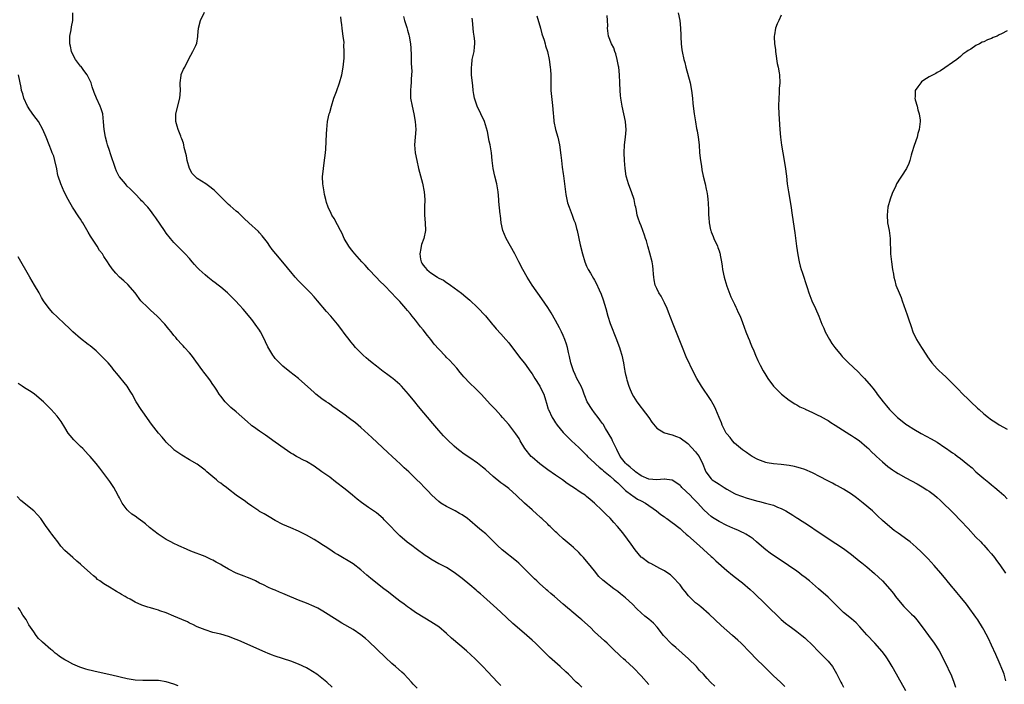
# Model space of a CAD drawing. Units: inches. Extents: x 2592000 to 2595000, y 1488000 to 1491000.
# Drawn here: x 2594301 to 2594554, y 1489572 to 1489743 of the extents above; entities that cross this region are included whole.
import ezdxf

# ---------------------------------------------------------------- set-up
doc = ezdxf.new("R2010")
doc.units = ezdxf.units.IN
doc.header["$MEASUREMENT"] = 0
doc.layers.add('LD25921488_10ft', color=60, linetype='Continuous')

msp = doc.modelspace()

# ---------------------------------------------------------------- linework, layer by layer
at = {"layer": 'LD25921488_10ft'}
for points, elevation in [([(2594463, 1489572.37), (2594461, 1489574.59), (2594459, 1489576.7), (2594457, 1489578.56), (2594456.47, 1489579), (2594455.69, 1489579.69), (2594453.65, 1489581.64), (2594452.28, 1489583), (2594451.58, 1489583.58), (2594449, 1489585.93), (2594447.96, 1489587), (2594445.78, 1489589), (2594445.34, 1489589.34), (2594443.17, 1489591.17), (2594443, 1489591.34), (2594442.07, 1489592.07), (2594441, 1489593.06), (2594438.71, 1489595), (2594437.76, 1489595.76), (2594437, 1489596.42), (2594436.69, 1489596.69), (2594436.4, 1489597), (2594435, 1489598.21), (2594434.21, 1489599), (2594433.57, 1489599.57), (2594433, 1489600.15), (2594432.56, 1489600.56), (2594432.17, 1489601), (2594430.18, 1489603), (2594429.57, 1489603.57), (2594429, 1489604.07), (2594425.26, 1489607), (2594424.1, 1489608.1), (2594423, 1489609.22), (2594421.08, 1489611.08), (2594419.98, 1489611.98), (2594419, 1489612.84), (2594417, 1489614.51), (2594416.39, 1489615), (2594415, 1489615.98), (2594414.36, 1489616.36), (2594413.2, 1489617), (2594411, 1489618.1), (2594409.56, 1489619), (2594409, 1489619.43), (2594407.25, 1489621), (2594406.18, 1489622.18), (2594405.35, 1489623), (2594404.21, 1489624.21), (2594403.4, 1489625), (2594401.29, 1489627), (2594400.09, 1489628.09), (2594399.18, 1489629), (2594398.03, 1489630.03), (2594397.07, 1489631), (2594395.96, 1489631.96), (2594391.84, 1489635.84), (2594389, 1489638.4), (2594387.59, 1489639.59), (2594386.47, 1489640.47), (2594385.71, 1489641), (2594385, 1489641.55), (2594382.95, 1489643), (2594381.83, 1489643.83), (2594381, 1489644.4), (2594380.66, 1489644.66), (2594380.13, 1489645), (2594379, 1489645.79), (2594377.45, 1489647), (2594377, 1489647.37), (2594376.16, 1489648.16), (2594373, 1489650.97), (2594370.73, 1489652.72), (2594369, 1489654.14), (2594368.08, 1489655), (2594367.55, 1489655.55), (2594367, 1489656.18), (2594366.63, 1489656.63), (2594366.36, 1489657), (2594365.13, 1489659.13), (2594364.47, 1489660.47), (2594364.25, 1489661), (2594363.24, 1489663), (2594363, 1489663.4), (2594361.89, 1489665), (2594361, 1489666.14), (2594358.79, 1489668.79), (2594357.86, 1489669.86), (2594356.79, 1489671), (2594355.89, 1489671.89), (2594355, 1489672.73), (2594354.74, 1489673), (2594353, 1489674.44), (2594352.35, 1489675), (2594351.61, 1489675.61), (2594351, 1489676.02), (2594349.73, 1489677), (2594349, 1489677.61), (2594347.44, 1489679), (2594347, 1489679.51), (2594346.28, 1489680.28), (2594345.64, 1489681), (2594345, 1489681.82), (2594343.88, 1489683), (2594343.47, 1489683.47), (2594341, 1489685.95), (2594340.1, 1489687), (2594339, 1489688.37), (2594338.53, 1489689), (2594336.32, 1489692.32), (2594335.86, 1489693), (2594335, 1489694.18), (2594334.29, 1489695), (2594333.65, 1489695.65), (2594333, 1489696.38), (2594332.68, 1489696.68), (2594332.41, 1489697), (2594331, 1489698.45), (2594330.51, 1489699), (2594329.75, 1489699.75), (2594329, 1489700.44), (2594328.73, 1489700.73), (2594328.54, 1489701), (2594327, 1489702.8), (2594326.92, 1489702.92), (2594326.28, 1489704.27), (2594326, 1489705), (2594324.73, 1489708.73), (2594324.43, 1489709.57), (2594323.96, 1489711), (2594323.77, 1489711.77), (2594323.42, 1489713), (2594323.08, 1489715), (2594322.93, 1489716.93), (2594322.69, 1489719), (2594322.29, 1489720.29), (2594322.05, 1489721), (2594321.14, 1489723), (2594320.53, 1489724.53), (2594320.02, 1489725.98), (2594319.69, 1489727), (2594319.51, 1489727.51), (2594319, 1489728.48), (2594318.83, 1489728.83), (2594318.73, 1489729), (2594317.85, 1489730.15), (2594317.14, 1489731.14), (2594317, 1489731.28), (2594316.26, 1489732.26), (2594315.67, 1489733), (2594315, 1489734.23), (2594314.66, 1489735), (2594314.39, 1489736.39), (2594314.25, 1489737), (2594314.21, 1489737.79), (2594314.25, 1489739), (2594314.57, 1489740.57), (2594314.66, 1489741.34), (2594315.02, 1489743.02), (2594315.06, 1489745)], 11010), ([(2594479.95, 1489571.95), (2594478.85, 1489573), (2594477.92, 1489573.92), (2594477, 1489575), (2594476.01, 1489576.01), (2594475.19, 1489577), (2594473.15, 1489579), (2594469.89, 1489581.89), (2594469, 1489582.63), (2594468.62, 1489583), (2594467, 1489584.73), (2594466.77, 1489585), (2594465.1, 1489587.1), (2594464.14, 1489588.14), (2594463, 1489589.13), (2594461.96, 1489589.96), (2594461, 1489590.8), (2594459.86, 1489591.86), (2594458.74, 1489593), (2594457, 1489594.61), (2594455.72, 1489595.72), (2594455, 1489596.28), (2594454, 1489597), (2594451.16, 1489599.16), (2594450.16, 1489600.16), (2594449, 1489601.55), (2594447.48, 1489603.48), (2594446.57, 1489604.57), (2594446.16, 1489605), (2594445.63, 1489605.63), (2594445, 1489606.3), (2594443.6, 1489607.6), (2594443, 1489608.13), (2594442.51, 1489608.51), (2594441, 1489609.8), (2594439.72, 1489611), (2594439.32, 1489611.32), (2594439, 1489611.65), (2594438.28, 1489612.28), (2594437.6, 1489613), (2594437.27, 1489613.27), (2594437, 1489613.55), (2594435.48, 1489615), (2594435.22, 1489615.22), (2594435, 1489615.45), (2594434.18, 1489616.18), (2594433, 1489617.28), (2594431.03, 1489619), (2594428.97, 1489620.97), (2594427, 1489622.77), (2594425.72, 1489623.72), (2594425, 1489624.23), (2594423, 1489625.79), (2594421, 1489627.6), (2594420.25, 1489628.25), (2594419, 1489629.28), (2594417, 1489630.65), (2594415.58, 1489631.58), (2594414.42, 1489632.42), (2594413.69, 1489633), (2594413, 1489633.59), (2594411.24, 1489635.24), (2594410.27, 1489636.27), (2594409, 1489637.67), (2594407.45, 1489639.45), (2594403.85, 1489643.84), (2594402.86, 1489645), (2594401.22, 1489647), (2594399.45, 1489649), (2594399, 1489649.45), (2594397.25, 1489651), (2594397, 1489651.19), (2594395.93, 1489651.93), (2594395, 1489652.62), (2594394.77, 1489652.77), (2594393, 1489654.15), (2594391.94, 1489655), (2594391, 1489655.79), (2594390.33, 1489656.33), (2594389.59, 1489657), (2594389, 1489657.58), (2594387.62, 1489659), (2594387, 1489659.78), (2594386.43, 1489660.43), (2594385.97, 1489661), (2594385, 1489662.31), (2594383.83, 1489663.83), (2594382.97, 1489665), (2594381.31, 1489667), (2594380.22, 1489668.22), (2594377.9, 1489671), (2594377, 1489672.01), (2594376.07, 1489673), (2594375, 1489674.03), (2594374.06, 1489675), (2594373, 1489676.06), (2594372.16, 1489677), (2594371, 1489678.37), (2594370.48, 1489679), (2594369.83, 1489679.83), (2594367.13, 1489683), (2594366.19, 1489684.19), (2594365.63, 1489685), (2594365, 1489685.94), (2594363.69, 1489687.69), (2594363, 1489688.46), (2594362.74, 1489688.74), (2594360.2, 1489691), (2594359, 1489692.13), (2594357.55, 1489693.55), (2594357, 1489694.01), (2594355.41, 1489695.41), (2594355, 1489695.73), (2594354.36, 1489696.36), (2594353.74, 1489697), (2594353, 1489697.69), (2594351.78, 1489699), (2594351.36, 1489699.36), (2594351, 1489699.63), (2594350.24, 1489700.24), (2594349.15, 1489701), (2594347, 1489702.43), (2594346.33, 1489703), (2594345.71, 1489703.71), (2594344.97, 1489705), (2594344.39, 1489707), (2594344.24, 1489708.24), (2594343.65, 1489710.34), (2594343.57, 1489711), (2594343.48, 1489711.48), (2594343, 1489712.56), (2594342.89, 1489712.89), (2594342.72, 1489713.28), (2594342.06, 1489715), (2594341.85, 1489715.85), (2594341.51, 1489717), (2594341.52, 1489717.52), (2594341.52, 1489719), (2594342.54, 1489723), (2594342.66, 1489725), (2594342.62, 1489726.62), (2594342.58, 1489727), (2594342.85, 1489728.85), (2594342.84, 1489729), (2594342.87, 1489729.13), (2594343.49, 1489730.51), (2594343.78, 1489731), (2594344.86, 1489733.14), (2594345.87, 1489735), (2594346.6, 1489736.6), (2594346.87, 1489737.13), (2594347.15, 1489738.85), (2594347.14, 1489739.14), (2594347.3, 1489741), (2594347.81, 1489743), (2594348.87, 1489745.13)], 11020), ([(2594497.89, 1489571.89), (2594496.75, 1489573), (2594495, 1489574.63), (2594492.57, 1489577), (2594490.57, 1489579), (2594489, 1489580.64), (2594486.67, 1489583), (2594485.81, 1489583.81), (2594484.48, 1489585), (2594483, 1489586.24), (2594481.54, 1489587.54), (2594480, 1489589), (2594478.48, 1489590.48), (2594476.34, 1489592.34), (2594475.49, 1489593), (2594475, 1489593.41), (2594473.33, 1489595), (2594473.17, 1489595.17), (2594472.3, 1489596.3), (2594471.71, 1489597), (2594471, 1489597.97), (2594470.54, 1489598.54), (2594469.57, 1489599.57), (2594468.52, 1489600.52), (2594467.88, 1489601), (2594467, 1489601.57), (2594465.82, 1489602.18), (2594465, 1489602.65), (2594463.47, 1489603.47), (2594463, 1489603.68), (2594461.14, 1489605), (2594461, 1489605.12), (2594459.46, 1489607), (2594458.44, 1489608.44), (2594456.53, 1489611), (2594455.83, 1489611.83), (2594454.94, 1489613), (2594454.01, 1489614.01), (2594453, 1489615.13), (2594452.04, 1489616.04), (2594451, 1489617.05), (2594449, 1489618.96), (2594447.89, 1489619.89), (2594447, 1489620.71), (2594446.62, 1489621), (2594445.62, 1489621.62), (2594443.63, 1489623), (2594443.23, 1489623.23), (2594442.03, 1489624.03), (2594440.79, 1489625), (2594439, 1489626.18), (2594437, 1489627.58), (2594435, 1489629.12), (2594433, 1489630.8), (2594432.78, 1489631), (2594431.12, 1489633), (2594429.95, 1489635), (2594429.63, 1489635.63), (2594428.83, 1489636.83), (2594427, 1489639.16), (2594425.4, 1489641), (2594425, 1489641.48), (2594423.55, 1489643), (2594423, 1489643.62), (2594422.32, 1489644.32), (2594419.89, 1489647), (2594418.44, 1489648.44), (2594417, 1489649.81), (2594415.43, 1489651.43), (2594415, 1489651.91), (2594414.51, 1489652.51), (2594413.62, 1489653.62), (2594411.74, 1489655.74), (2594411, 1489656.43), (2594410.72, 1489656.72), (2594409, 1489658.54), (2594407.87, 1489659.87), (2594407, 1489661.01), (2594406.08, 1489662.09), (2594405, 1489663.51), (2594404.31, 1489664.31), (2594403, 1489666), (2594402.18, 1489667), (2594401.67, 1489667.67), (2594401, 1489668.51), (2594400.58, 1489669), (2594399, 1489670.8), (2594398.82, 1489671), (2594397.88, 1489671.88), (2594397, 1489672.93), (2594395, 1489674.98), (2594393.94, 1489675.94), (2594392.92, 1489677), (2594391.05, 1489679), (2594390.12, 1489680.12), (2594389.26, 1489681), (2594387.42, 1489683), (2594387, 1489683.52), (2594386.38, 1489684.38), (2594385.89, 1489685), (2594384.72, 1489687), (2594384.22, 1489688.22), (2594383.75, 1489689), (2594383, 1489690.51), (2594382.11, 1489692.11), (2594381.56, 1489693), (2594381.36, 1489693.36), (2594380.59, 1489695), (2594380.21, 1489696.21), (2594379.97, 1489697), (2594379.68, 1489698.32), (2594379.55, 1489699), (2594379.51, 1489699.51), (2594379.25, 1489701), (2594379.17, 1489702.83), (2594379.37, 1489705), (2594379.61, 1489706.39), (2594379.72, 1489707.72), (2594379.92, 1489709), (2594380.03, 1489709.97), (2594380.17, 1489713.83), (2594380.23, 1489715), (2594380.44, 1489717), (2594380.88, 1489719), (2594381, 1489719.37), (2594381.44, 1489721), (2594382.09, 1489723), (2594382.73, 1489724.73), (2594383.53, 1489727), (2594384.09, 1489729), (2594384.48, 1489731), (2594384.71, 1489733.29), (2594384.73, 1489735), (2594384.67, 1489736.67), (2594384.68, 1489737.32), (2594384.5, 1489739), (2594384.28, 1489740.28), (2594384.23, 1489741), (2594384.13, 1489741.87), (2594383.98, 1489743), (2594383.89, 1489743.89)], 11030), ([(2594399.99, 1489743.99), (2594400.23, 1489743), (2594400.79, 1489741.21), (2594400.88, 1489740.88), (2594401, 1489740.51), (2594401.32, 1489739.32), (2594401.42, 1489739), (2594401.77, 1489737), (2594401.88, 1489735.88), (2594401.89, 1489734.11), (2594401.94, 1489733), (2594401.96, 1489731.96), (2594402.06, 1489729.94), (2594402.03, 1489729), (2594401.94, 1489727.94), (2594401.9, 1489727), (2594401.84, 1489726.16), (2594401.74, 1489725), (2594401.79, 1489723), (2594402.15, 1489721), (2594402.63, 1489719), (2594402.98, 1489717), (2594403.1, 1489715), (2594402.99, 1489712.99), (2594402.82, 1489711), (2594402.94, 1489709), (2594403.35, 1489707), (2594403.83, 1489705), (2594404.04, 1489704.04), (2594404.82, 1489701.18), (2594405.3, 1489699), (2594405.43, 1489697), (2594405.33, 1489695), (2594405.32, 1489693), (2594405.53, 1489691), (2594405.61, 1489689), (2594405.17, 1489687), (2594404.57, 1489685.43), (2594404.49, 1489685), (2594404.44, 1489684.44), (2594404.16, 1489683), (2594404.36, 1489681.64), (2594404.47, 1489681), (2594404.66, 1489680.66), (2594405, 1489680.09), (2594405.51, 1489679.51), (2594405.92, 1489679), (2594406.53, 1489678.53), (2594407, 1489678.13), (2594408.69, 1489677), (2594408.89, 1489676.89), (2594409, 1489676.8), (2594410.23, 1489676.23), (2594411, 1489675.63), (2594411.43, 1489675.43), (2594412.01, 1489675), (2594413, 1489674.32), (2594414.89, 1489672.89), (2594415.99, 1489671.99), (2594417, 1489671.11), (2594419, 1489669.25), (2594421, 1489667.08), (2594422.85, 1489664.85), (2594423, 1489664.69), (2594423.77, 1489663.77), (2594425, 1489662.46), (2594426.27, 1489661), (2594427, 1489660.13), (2594429, 1489657.54), (2594430.08, 1489656.08), (2594431, 1489654.91), (2594432.64, 1489652.64), (2594433, 1489652.18), (2594433.73, 1489651), (2594435, 1489649.03), (2594435.62, 1489647.62), (2594435.98, 1489647), (2594436.46, 1489645.54), (2594436.7, 1489644.7), (2594437.12, 1489643.12), (2594437.17, 1489643), (2594438.13, 1489641), (2594438.48, 1489640.48), (2594439, 1489639.65), (2594439.26, 1489639.26), (2594439.46, 1489639), (2594441, 1489637.1), (2594442.04, 1489636.04), (2594443.12, 1489635), (2594445, 1489633.27), (2594445.24, 1489633), (2594447, 1489631.29), (2594447.26, 1489631), (2594449, 1489629.36), (2594449.35, 1489629), (2594450.19, 1489628.19), (2594451, 1489627.6), (2594451.29, 1489627.29), (2594453, 1489625.92), (2594454.07, 1489625), (2594454.54, 1489624.54), (2594455, 1489624.16), (2594455.57, 1489623.57), (2594456.21, 1489623), (2594457, 1489622.25), (2594458.64, 1489621), (2594458.83, 1489620.83), (2594460.03, 1489620.03), (2594461, 1489619.54), (2594462.09, 1489619), (2594464.95, 1489617), (2594466.07, 1489616.07), (2594467, 1489615.44), (2594467.25, 1489615.25), (2594467.62, 1489615), (2594469, 1489614.03), (2594469.56, 1489613.56), (2594470.31, 1489613), (2594470.69, 1489612.69), (2594471, 1489612.48), (2594471.74, 1489611.74), (2594472.59, 1489611), (2594473, 1489610.66), (2594476, 1489608), (2594477, 1489607.07), (2594479, 1489605.25), (2594479.31, 1489605), (2594480.2, 1489604.2), (2594483, 1489601.64), (2594484.44, 1489600.44), (2594486.36, 1489599), (2594487, 1489598.5), (2594489, 1489596.81), (2594489.91, 1489595.91), (2594493, 1489592.98), (2594497, 1489589.06), (2594498.11, 1489588.11), (2594499, 1489587.43), (2594499.63, 1489587), (2594501, 1489585.98), (2594502.26, 1489585), (2594503, 1489584.36), (2594503.72, 1489583.72), (2594504.46, 1489583), (2594507, 1489580.45), (2594508.47, 1489579), (2594509, 1489578.38), (2594510.11, 1489577), (2594511.18, 1489575.18), (2594511.3, 1489575), (2594512.33, 1489573), (2594512.57, 1489572.57), (2594513, 1489571.72)], 11040), ([(2594529, 1489570.75), (2594527, 1489574.28), (2594526.57, 1489575), (2594525.49, 1489577), (2594525, 1489577.83), (2594524.28, 1489579), (2594523.75, 1489579.75), (2594522.88, 1489580.88), (2594521, 1489583), (2594519, 1489585.18), (2594517.21, 1489587.21), (2594516.21, 1489588.21), (2594515, 1489589.24), (2594513, 1489590.88), (2594511.94, 1489591.94), (2594511, 1489592.83), (2594509, 1489594.81), (2594506.57, 1489597), (2594504.21, 1489599), (2594503.52, 1489599.52), (2594503, 1489599.96), (2594502.4, 1489600.4), (2594501.68, 1489601), (2594501, 1489601.5), (2594498.89, 1489603), (2594497.73, 1489603.73), (2594495, 1489605.55), (2594494.15, 1489606.15), (2594493, 1489606.99), (2594491.93, 1489607.93), (2594490.63, 1489609), (2594489.76, 1489609.77), (2594489, 1489610.31), (2594487.88, 1489611), (2594487.32, 1489611.32), (2594487, 1489611.47), (2594485.97, 1489611.97), (2594485, 1489612.35), (2594484.56, 1489612.56), (2594483, 1489613.23), (2594481, 1489614.27), (2594479.3, 1489615.3), (2594479, 1489615.54), (2594478.21, 1489616.21), (2594477, 1489617.33), (2594475.55, 1489619), (2594475.27, 1489619.27), (2594474.28, 1489620.28), (2594473.62, 1489621), (2594471.48, 1489623), (2594471.24, 1489623.24), (2594471, 1489623.51), (2594470.14, 1489624.14), (2594469, 1489624.9), (2594468.92, 1489624.92), (2594467, 1489625.15), (2594466.88, 1489625.12), (2594465, 1489624.94), (2594463, 1489625.1), (2594461, 1489625.96), (2594459.58, 1489627), (2594459.27, 1489627.27), (2594459, 1489627.44), (2594458.2, 1489628.2), (2594457.21, 1489629), (2594457, 1489629.22), (2594455.6, 1489631), (2594454.75, 1489632.75), (2594454.23, 1489633.77), (2594453.67, 1489635), (2594453.48, 1489635.48), (2594451.84, 1489638.16), (2594451.24, 1489639.24), (2594451, 1489639.55), (2594450.42, 1489640.42), (2594449.93, 1489641), (2594449, 1489642.22), (2594448.38, 1489643), (2594447.17, 1489645), (2594446.57, 1489646.57), (2594446.39, 1489647), (2594446.02, 1489648.02), (2594445.56, 1489649), (2594444.52, 1489651), (2594444.03, 1489652.03), (2594443.62, 1489653), (2594442.98, 1489655), (2594442.63, 1489656.63), (2594442.35, 1489657.65), (2594442.06, 1489659), (2594441.83, 1489659.83), (2594441.43, 1489661), (2594441, 1489662.03), (2594440.56, 1489663), (2594440.03, 1489664.03), (2594439, 1489665.89), (2594437.85, 1489667.85), (2594437, 1489669.22), (2594435.48, 1489671.49), (2594433.03, 1489675), (2594431.72, 1489677), (2594430.6, 1489679), (2594429.62, 1489681), (2594428.58, 1489683), (2594427.42, 1489685), (2594426.3, 1489687), (2594425.47, 1489689), (2594425.02, 1489691), (2594424.85, 1489692.85), (2594424.79, 1489693.21), (2594424.48, 1489696.48), (2594424.41, 1489697), (2594424.23, 1489699), (2594423.95, 1489701), (2594423.43, 1489703), (2594422.95, 1489705), (2594422.74, 1489707), (2594422.56, 1489709), (2594422.21, 1489711), (2594421.98, 1489711.98), (2594421.5, 1489714.5), (2594421.31, 1489715.31), (2594420.78, 1489717), (2594419.85, 1489719), (2594418.9, 1489721), (2594418.2, 1489723), (2594417.99, 1489723.99), (2594417.83, 1489725), (2594417.73, 1489726.27), (2594417.56, 1489727.56), (2594417.46, 1489729), (2594417.4, 1489731), (2594417.47, 1489731.47), (2594417.63, 1489733), (2594418.08, 1489735), (2594418.18, 1489736.18), (2594418.31, 1489737), (2594418.31, 1489737.69), (2594418.14, 1489739), (2594417.95, 1489739.95), (2594417.65, 1489743), (2594417.62, 1489743.62)], 11050), ([(2594434.18, 1489744.18), (2594435.11, 1489741), (2594435.52, 1489739.52), (2594436.06, 1489737.94), (2594436.32, 1489737), (2594436.45, 1489736.45), (2594436.92, 1489735), (2594437.35, 1489733), (2594437.62, 1489731), (2594437.68, 1489730.32), (2594437.76, 1489729), (2594437.76, 1489727.76), (2594437.8, 1489727), (2594437.8, 1489725.8), (2594437.84, 1489725), (2594438.1, 1489721.9), (2594438.32, 1489720.32), (2594438.38, 1489719), (2594438.46, 1489718.46), (2594438.6, 1489717), (2594439.01, 1489715), (2594439.58, 1489713), (2594440.03, 1489711), (2594440.38, 1489708.38), (2594440.5, 1489707), (2594440.73, 1489705.27), (2594441, 1489703.63), (2594441.08, 1489703.08), (2594441.54, 1489699), (2594441.68, 1489698.32), (2594441.9, 1489697), (2594442.11, 1489696.11), (2594442.5, 1489695), (2594443.26, 1489693), (2594443.7, 1489691.7), (2594444.01, 1489691), (2594444.43, 1489689.57), (2594444.59, 1489689), (2594445.37, 1489685.38), (2594445.93, 1489683), (2594446.51, 1489681), (2594447, 1489679.86), (2594447.43, 1489679), (2594447.97, 1489678.03), (2594448.74, 1489676.74), (2594449, 1489676.24), (2594449.47, 1489675.46), (2594450.18, 1489673.82), (2594450.71, 1489672.71), (2594451.25, 1489671.25), (2594451.92, 1489669), (2594452.43, 1489667), (2594453, 1489665.12), (2594454.68, 1489661), (2594455, 1489660.08), (2594455.43, 1489659), (2594455.62, 1489658.38), (2594456.02, 1489657), (2594456.44, 1489655), (2594456.7, 1489653.3), (2594456.77, 1489653), (2594456.84, 1489652.84), (2594457, 1489652.01), (2594457.2, 1489651.2), (2594457.22, 1489651), (2594457.31, 1489650.69), (2594457.87, 1489649), (2594458.21, 1489648.21), (2594458.69, 1489647), (2594459, 1489646.42), (2594459.92, 1489645), (2594461, 1489643.52), (2594461.24, 1489643.24), (2594462.97, 1489641), (2594463.76, 1489639.76), (2594465, 1489638.25), (2594466.86, 1489637.14), (2594467, 1489637.04), (2594468.59, 1489636.59), (2594469, 1489636.54), (2594470.09, 1489636.09), (2594471, 1489635.77), (2594473, 1489634.3), (2594475, 1489632.16), (2594475.51, 1489631.51), (2594475.88, 1489631), (2594476.87, 1489629), (2594477.43, 1489627.43), (2594477.63, 1489627), (2594479, 1489625.26), (2594479.27, 1489625), (2594480.32, 1489624.32), (2594481, 1489623.83), (2594481.53, 1489623.53), (2594482.35, 1489623), (2594483, 1489622.6), (2594485, 1489621.5), (2594485.33, 1489621.33), (2594486.74, 1489620.74), (2594488.24, 1489620.24), (2594491, 1489619.49), (2594491.41, 1489619.41), (2594492.97, 1489619), (2594495, 1489618.43), (2594496.01, 1489617.99), (2594497, 1489617.62), (2594498.13, 1489617), (2594499.92, 1489615.92), (2594501, 1489615.21), (2594501.14, 1489615.14), (2594502.38, 1489614.38), (2594503, 1489613.95), (2594504.52, 1489613), (2594505.96, 1489611.96), (2594507.14, 1489611.14), (2594509.56, 1489609.56), (2594511, 1489608.64), (2594513, 1489607.29), (2594515, 1489605.81), (2594517, 1489604.2), (2594517.65, 1489603.65), (2594519, 1489602.59), (2594520.94, 1489600.94), (2594521.97, 1489599.97), (2594522.95, 1489599), (2594524.91, 1489596.91), (2594525.79, 1489595.79), (2594526.32, 1489595), (2594527.95, 1489593), (2594528.46, 1489592.46), (2594529.96, 1489591), (2594530.47, 1489590.47), (2594531, 1489589.9), (2594531.79, 1489589), (2594533.2, 1489587.2), (2594534.83, 1489585), (2594536.28, 1489583), (2594537.56, 1489581), (2594538.07, 1489580.07), (2594538.61, 1489579), (2594539.58, 1489577), (2594540.01, 1489576.01), (2594540.51, 1489575), (2594541.23, 1489573.23), (2594541.33, 1489573), (2594541.73, 1489571.73)], 11060), ([(2594554.69, 1489573.31), (2594554.22, 1489575), (2594553.93, 1489575.93), (2594553, 1489578.09), (2594552.11, 1489580.11), (2594551, 1489582.53), (2594550.18, 1489584.18), (2594549, 1489586.43), (2594548.68, 1489587), (2594547.47, 1489589), (2594547, 1489589.72), (2594545, 1489592.46), (2594544.54, 1489593), (2594542.96, 1489595), (2594542.06, 1489596.06), (2594541.29, 1489597), (2594541.15, 1489597.15), (2594539.63, 1489599), (2594539.33, 1489599.33), (2594537.99, 1489601), (2594536.28, 1489603), (2594534.69, 1489604.69), (2594533, 1489606.36), (2594531.64, 1489607.64), (2594530.11, 1489609), (2594529.48, 1489609.48), (2594527, 1489611.27), (2594525.97, 1489611.97), (2594524.86, 1489612.86), (2594523, 1489614.54), (2594521.75, 1489615.75), (2594521, 1489616.42), (2594520.39, 1489617), (2594518, 1489619), (2594516.32, 1489620.32), (2594515, 1489621.31), (2594513, 1489622.56), (2594511.43, 1489623.43), (2594511, 1489623.63), (2594510.11, 1489624.1), (2594508.77, 1489624.77), (2594507, 1489625.75), (2594505, 1489626.79), (2594503, 1489627.63), (2594501.96, 1489627.96), (2594501, 1489628.22), (2594500.38, 1489628.38), (2594499, 1489628.64), (2594497, 1489628.89), (2594495, 1489629.06), (2594493.33, 1489629.33), (2594493, 1489629.42), (2594492.3, 1489629.7), (2594491, 1489630.19), (2594489.52, 1489631), (2594489, 1489631.31), (2594488.02, 1489632.02), (2594487, 1489632.69), (2594485, 1489634.42), (2594484.47, 1489635), (2594483.85, 1489635.85), (2594483, 1489636.8), (2594482.87, 1489637), (2594481.84, 1489639), (2594481.61, 1489639.61), (2594481.02, 1489641), (2594480.2, 1489643), (2594479.83, 1489643.83), (2594479.19, 1489645), (2594479, 1489645.32), (2594478.34, 1489646.34), (2594477, 1489648.3), (2594476.5, 1489649), (2594475.28, 1489651), (2594474.49, 1489652.49), (2594472.59, 1489656.59), (2594471.6, 1489659), (2594469.18, 1489665), (2594468.04, 1489668.04), (2594467.65, 1489669), (2594467, 1489670.44), (2594466.73, 1489671), (2594466.12, 1489672.12), (2594465.57, 1489673), (2594465, 1489674.1), (2594464.64, 1489675), (2594464.35, 1489676.35), (2594464.24, 1489677), (2594464.16, 1489677.84), (2594464.07, 1489679), (2594463.97, 1489679.97), (2594463.79, 1489681), (2594463.24, 1489683.24), (2594462.79, 1489684.79), (2594462.71, 1489685), (2594462.35, 1489686.35), (2594462.1, 1489687), (2594461.87, 1489687.87), (2594461.44, 1489689), (2594461, 1489690.22), (2594460.64, 1489691), (2594460.19, 1489692.19), (2594459.96, 1489693), (2594459.8, 1489694.2), (2594459.6, 1489695), (2594459.45, 1489695.45), (2594459.21, 1489697), (2594458.52, 1489699), (2594458.11, 1489700.11), (2594457.74, 1489701), (2594457.25, 1489702.75), (2594457.19, 1489703), (2594456.92, 1489705), (2594456.76, 1489707), (2594456.66, 1489709), (2594456.72, 1489711), (2594456.97, 1489713.03), (2594457.13, 1489714.87), (2594457, 1489717), (2594456.57, 1489719), (2594456.11, 1489721), (2594455.97, 1489722.03), (2594455.8, 1489723), (2594455.72, 1489723.72), (2594455.63, 1489725), (2594455.51, 1489727), (2594455.41, 1489729), (2594455.25, 1489731), (2594455.22, 1489731.22), (2594454.88, 1489733), (2594454.46, 1489734.46), (2594454.24, 1489735), (2594453.94, 1489735.94), (2594453.37, 1489737), (2594452.64, 1489739), (2594452.38, 1489741), (2594452.4, 1489741.6), (2594452.37, 1489743), (2594452.27, 1489744.27)], 11070), ([(2594470.51, 1489745), (2594470.9, 1489743), (2594471.14, 1489741), (2594471.22, 1489739.22), (2594471.21, 1489738.79), (2594471.27, 1489737), (2594471.48, 1489735.48), (2594471.53, 1489735), (2594471.97, 1489733), (2594472.19, 1489732.19), (2594472.48, 1489731), (2594473.56, 1489727), (2594473.97, 1489725), (2594474.2, 1489723), (2594474.31, 1489721.69), (2594474.64, 1489719), (2594474.95, 1489716.95), (2594475.24, 1489715.24), (2594475.38, 1489714.62), (2594475.66, 1489713), (2594475.89, 1489711), (2594476.01, 1489709), (2594476.21, 1489707), (2594476.46, 1489705.54), (2594476.6, 1489704.6), (2594476.95, 1489703), (2594477.42, 1489701), (2594477.69, 1489699.69), (2594477.86, 1489699), (2594478.04, 1489697.96), (2594478.16, 1489697), (2594478.18, 1489696.18), (2594478.28, 1489694.28), (2594478.26, 1489693), (2594478.36, 1489692.36), (2594478.43, 1489691), (2594478.83, 1489689.17), (2594478.87, 1489689), (2594479, 1489688.66), (2594479.49, 1489687.49), (2594479.66, 1489687), (2594480.57, 1489685), (2594480.7, 1489684.7), (2594481, 1489683.78), (2594481.22, 1489683.22), (2594481.28, 1489683), (2594481.32, 1489682.68), (2594481.65, 1489681), (2594481.83, 1489679.83), (2594481.93, 1489679), (2594482.35, 1489677), (2594482.48, 1489676.48), (2594483, 1489674.74), (2594484.01, 1489672.01), (2594485, 1489670.07), (2594485.33, 1489669.33), (2594485.51, 1489669), (2594485.96, 1489667.96), (2594486.39, 1489667), (2594487, 1489665.4), (2594487.87, 1489663), (2594488.46, 1489661.54), (2594488.8, 1489660.8), (2594489, 1489660.26), (2594489.38, 1489659.38), (2594489.91, 1489658.09), (2594490.37, 1489657), (2594491, 1489655.59), (2594491.61, 1489654.39), (2594492.35, 1489653), (2594493, 1489651.86), (2594493.53, 1489651), (2594495, 1489649.03), (2594495.98, 1489647.98), (2594497.02, 1489647.02), (2594499, 1489645.47), (2594500.49, 1489644.49), (2594501, 1489644.23), (2594501.76, 1489643.76), (2594503, 1489643.21), (2594503.13, 1489643.13), (2594505, 1489642.27), (2594506.39, 1489641.61), (2594507, 1489641.31), (2594508.49, 1489640.49), (2594509, 1489640.2), (2594509.73, 1489639.73), (2594510.84, 1489639), (2594514.6, 1489636.6), (2594515, 1489636.38), (2594515.81, 1489635.81), (2594517, 1489635.07), (2594519, 1489633.35), (2594519.37, 1489633), (2594520.16, 1489632.16), (2594521.21, 1489631.21), (2594521.46, 1489631), (2594523, 1489629.57), (2594524.38, 1489628.38), (2594525.52, 1489627.52), (2594526.31, 1489627), (2594527, 1489626.59), (2594529, 1489625.49), (2594531.92, 1489623.92), (2594533.19, 1489623.19), (2594534.41, 1489622.41), (2594535, 1489622.02), (2594536.33, 1489621), (2594537, 1489620.46), (2594537.78, 1489619.78), (2594538.6, 1489619), (2594540.63, 1489617), (2594541.8, 1489615.8), (2594542.55, 1489615), (2594543, 1489614.56), (2594545, 1489612.45), (2594547, 1489610.25), (2594548.21, 1489609), (2594548.58, 1489608.58), (2594549, 1489608.18), (2594550.09, 1489607), (2594551, 1489605.95), (2594551.77, 1489605), (2594552.28, 1489604.28), (2594553.14, 1489603.14), (2594554.6, 1489601)], 11080), ([(2594497, 1489744.33), (2594496.34, 1489743), (2594495.91, 1489742.09), (2594495.53, 1489741), (2594495.28, 1489739.28), (2594495.2, 1489739), (2594495.18, 1489738.82), (2594495.29, 1489737), (2594495.51, 1489735.51), (2594495.53, 1489735), (2594495.61, 1489734.39), (2594495.97, 1489731.97), (2594496.18, 1489731), (2594496.45, 1489729.55), (2594496.53, 1489729), (2594496.6, 1489727), (2594496.47, 1489725.53), (2594496.42, 1489724.42), (2594496.33, 1489723), (2594496.32, 1489721), (2594496.4, 1489719), (2594496.65, 1489715), (2594496.82, 1489713), (2594497.07, 1489710.93), (2594497.35, 1489709), (2594498.04, 1489705), (2594498.15, 1489704.15), (2594498.32, 1489703), (2594498.54, 1489701), (2594498.83, 1489699), (2594499.45, 1489695.45), (2594499.82, 1489693), (2594500.44, 1489688.44), (2594500.88, 1489685), (2594501.22, 1489682.78), (2594501.57, 1489681), (2594501.88, 1489679.88), (2594502.11, 1489679), (2594502.35, 1489678.35), (2594503.6, 1489674.4), (2594504.08, 1489673), (2594504.88, 1489671), (2594505.82, 1489669), (2594506.67, 1489667), (2594507.45, 1489665), (2594507.9, 1489663.9), (2594508.3, 1489663), (2594509.38, 1489661), (2594510.01, 1489660.01), (2594510.76, 1489659), (2594512.37, 1489657), (2594512.66, 1489656.66), (2594513.63, 1489655.63), (2594514.27, 1489655), (2594516.73, 1489652.73), (2594517.72, 1489651.72), (2594518.37, 1489651), (2594520.04, 1489649), (2594520.49, 1489648.49), (2594521.37, 1489647.37), (2594521.64, 1489647), (2594523.17, 1489645), (2594524.01, 1489644.01), (2594524.8, 1489643), (2594526.86, 1489641), (2594528.08, 1489640.08), (2594529, 1489639.31), (2594529.41, 1489639), (2594531, 1489637.99), (2594532.91, 1489636.91), (2594535.52, 1489635.52), (2594537, 1489634.65), (2594539, 1489633.3), (2594539.41, 1489633), (2594540.36, 1489632.36), (2594541, 1489631.87), (2594541.54, 1489631.54), (2594542.23, 1489631), (2594542.7, 1489630.7), (2594543, 1489630.47), (2594544.94, 1489628.94), (2594546.03, 1489628.03), (2594547, 1489627.06), (2594549, 1489625.34), (2594549.45, 1489625), (2594550.31, 1489624.31), (2594551, 1489623.71), (2594551.88, 1489623), (2594553, 1489622.04), (2594554.13, 1489621), (2594555, 1489620.13)], 11090), ([(2594555, 1489740.31), (2594553.57, 1489739.57), (2594553, 1489739.33), (2594552.41, 1489739), (2594551.39, 1489738.61), (2594551, 1489738.4), (2594549.97, 1489738.03), (2594549, 1489737.53), (2594548.62, 1489737.38), (2594547.92, 1489737), (2594547, 1489736.54), (2594545.65, 1489735.65), (2594545, 1489735.27), (2594544.64, 1489735), (2594543.66, 1489734.34), (2594543, 1489733.76), (2594542.06, 1489733), (2594541, 1489732.2), (2594539, 1489730.85), (2594537.93, 1489730.07), (2594537, 1489729.61), (2594536.66, 1489729.34), (2594536.03, 1489729), (2594535, 1489728.49), (2594533.62, 1489727.62), (2594533, 1489727.2), (2594532.8, 1489727), (2594532.03, 1489725.97), (2594531.4, 1489725), (2594531.38, 1489723.38), (2594531.32, 1489723), (2594531.42, 1489722.58), (2594531.86, 1489721), (2594532.07, 1489720.07), (2594532.42, 1489719), (2594532.65, 1489717.35), (2594532.67, 1489717), (2594532.42, 1489715), (2594532.08, 1489713.92), (2594531.87, 1489713), (2594531.14, 1489710.86), (2594530.54, 1489709), (2594530.35, 1489708.35), (2594530, 1489707), (2594529.75, 1489706.25), (2594529.19, 1489705), (2594527.88, 1489703), (2594527.52, 1489702.48), (2594526.6, 1489701), (2594526.29, 1489700.29), (2594525.64, 1489699), (2594525.44, 1489698.56), (2594524.94, 1489697.06), (2594524.39, 1489695), (2594524.15, 1489693), (2594524.31, 1489691), (2594524.69, 1489689), (2594524.93, 1489687), (2594525.05, 1489683), (2594525.28, 1489681), (2594525.58, 1489679), (2594525.82, 1489677.82), (2594525.92, 1489677), (2594526.18, 1489676.18), (2594526.45, 1489675), (2594527.25, 1489673), (2594527.78, 1489671.78), (2594528.07, 1489671), (2594529.36, 1489667.36), (2594529.68, 1489666.32), (2594530.35, 1489664.35), (2594530.78, 1489663), (2594531.69, 1489661), (2594533, 1489658.94), (2594534.29, 1489657), (2594534.59, 1489656.59), (2594535, 1489655.94), (2594535.69, 1489655), (2594537, 1489653.53), (2594537.52, 1489653), (2594538.33, 1489652.33), (2594539.36, 1489651.36), (2594541, 1489649.74), (2594541.69, 1489649), (2594542.34, 1489648.34), (2594543.61, 1489647), (2594545, 1489645.69), (2594545.67, 1489645), (2594547.41, 1489643.41), (2594547.8, 1489643), (2594549, 1489641.95), (2594550.21, 1489641), (2594550.67, 1489640.67), (2594551, 1489640.39), (2594551.88, 1489639.88), (2594553, 1489639.11), (2594555, 1489637.95)], 11100), ([(2594445.73, 1489571.73), (2594445, 1489572.43), (2594444.69, 1489572.69), (2594444.35, 1489573), (2594442.3, 1489575), (2594441.62, 1489575.62), (2594440.21, 1489577), (2594437.44, 1489579.44), (2594436.41, 1489580.41), (2594433.83, 1489583), (2594433, 1489583.77), (2594432.34, 1489584.34), (2594431.61, 1489585), (2594429.11, 1489587.11), (2594428.05, 1489588.05), (2594425, 1489590.99), (2594423.95, 1489591.95), (2594420.47, 1489595), (2594419.7, 1489595.7), (2594419, 1489596.28), (2594418.64, 1489596.64), (2594417, 1489597.99), (2594415, 1489599.6), (2594413, 1489601.12), (2594411, 1489602.41), (2594409.26, 1489603.26), (2594409, 1489603.42), (2594407.97, 1489603.97), (2594407, 1489604.57), (2594406.35, 1489605), (2594405.52, 1489605.52), (2594403.2, 1489607.2), (2594402.06, 1489608.06), (2594400.93, 1489608.93), (2594399, 1489610.6), (2594397.79, 1489611.79), (2594396.7, 1489613), (2594395, 1489614.71), (2594394.7, 1489615), (2594393, 1489616.45), (2594391, 1489617.89), (2594389.15, 1489619.15), (2594388.04, 1489620.04), (2594386.86, 1489621), (2594385, 1489622.54), (2594382.49, 1489624.49), (2594381, 1489625.62), (2594379, 1489627.05), (2594377, 1489628.44), (2594375, 1489629.65), (2594374.13, 1489630.13), (2594373, 1489630.71), (2594372.47, 1489631), (2594371.53, 1489631.53), (2594371, 1489631.85), (2594369.29, 1489633), (2594367, 1489634.67), (2594364.48, 1489636.48), (2594363, 1489637.45), (2594361.45, 1489638.55), (2594361, 1489638.87), (2594360.84, 1489639), (2594359.87, 1489639.87), (2594357, 1489642.47), (2594355.59, 1489643.59), (2594355, 1489644.18), (2594354.57, 1489644.57), (2594354.17, 1489645), (2594353, 1489646.49), (2594352.62, 1489647), (2594351.99, 1489647.99), (2594351.29, 1489649), (2594351, 1489649.46), (2594350.38, 1489650.38), (2594349.93, 1489651), (2594349, 1489652.18), (2594348.66, 1489652.66), (2594348.45, 1489653), (2594345.49, 1489657), (2594345, 1489657.58), (2594343.71, 1489659), (2594343.39, 1489659.39), (2594343, 1489659.77), (2594341.86, 1489661), (2594341.5, 1489661.5), (2594341, 1489662.04), (2594340.24, 1489663), (2594339.72, 1489663.72), (2594339, 1489664.53), (2594338.61, 1489665), (2594336.72, 1489667), (2594335.83, 1489667.83), (2594335, 1489668.53), (2594333.73, 1489669.73), (2594333, 1489670.47), (2594332.53, 1489671), (2594330.99, 1489672.99), (2594329.12, 1489675.12), (2594328.09, 1489676.09), (2594327.05, 1489677), (2594326.05, 1489678.05), (2594325.15, 1489679.15), (2594324.32, 1489680.32), (2594323.91, 1489681), (2594323, 1489682.36), (2594322.6, 1489683), (2594321.9, 1489683.9), (2594321.24, 1489685), (2594319.56, 1489687.56), (2594319, 1489688.64), (2594317.59, 1489691), (2594317.35, 1489691.35), (2594317, 1489691.93), (2594316.55, 1489692.55), (2594314.93, 1489695), (2594314.21, 1489696.21), (2594313.79, 1489697), (2594312.79, 1489699), (2594311.9, 1489701), (2594311.23, 1489703), (2594311.18, 1489703.18), (2594310.87, 1489704.87), (2594310.42, 1489707), (2594310.1, 1489708.1), (2594309.74, 1489709), (2594309.54, 1489709.54), (2594308.92, 1489711), (2594308.14, 1489713), (2594307.32, 1489715), (2594306.2, 1489717), (2594305, 1489718.61), (2594304, 1489720), (2594303.39, 1489721), (2594302.45, 1489723), (2594302.14, 1489724.14), (2594301.86, 1489725), (2594301.74, 1489725.74), (2594301.05, 1489729)], 11000), ([(2594425, 1489572.13), (2594424.11, 1489573), (2594421.62, 1489575.62), (2594420.36, 1489577), (2594418.38, 1489579), (2594416.16, 1489581), (2594414.45, 1489582.45), (2594412.32, 1489584.32), (2594411, 1489585.53), (2594409, 1489587.19), (2594407, 1489588.51), (2594405.4, 1489589.4), (2594403, 1489590.92), (2594401.79, 1489591.79), (2594401, 1489592.32), (2594400.14, 1489593), (2594399, 1489593.8), (2594397.51, 1489595), (2594396.08, 1489596.08), (2594394.94, 1489597), (2594391.59, 1489599.59), (2594391, 1489600.13), (2594390.5, 1489600.5), (2594389, 1489601.87), (2594387, 1489603.38), (2594383, 1489605.78), (2594382.25, 1489606.25), (2594381, 1489607.07), (2594379.8, 1489607.8), (2594379, 1489608.36), (2594378.6, 1489608.6), (2594377, 1489609.63), (2594375, 1489610.77), (2594373, 1489611.78), (2594371, 1489612.64), (2594369, 1489613.48), (2594367, 1489614.5), (2594365.45, 1489615.45), (2594365, 1489615.68), (2594364.2, 1489616.2), (2594363, 1489616.86), (2594362.78, 1489617), (2594361, 1489618.2), (2594359.88, 1489619), (2594359.38, 1489619.38), (2594357, 1489621.07), (2594355, 1489622.56), (2594354.48, 1489623), (2594353.62, 1489623.62), (2594353, 1489624.11), (2594352.48, 1489624.48), (2594351.89, 1489625), (2594351, 1489625.71), (2594349.48, 1489627), (2594349, 1489627.45), (2594347, 1489628.96), (2594345, 1489630.13), (2594343, 1489631.27), (2594342.01, 1489632.01), (2594341, 1489632.72), (2594340.85, 1489632.85), (2594340.68, 1489633), (2594339, 1489634.68), (2594338.71, 1489635), (2594337.94, 1489635.94), (2594337.01, 1489637), (2594335.27, 1489639.27), (2594333, 1489642.42), (2594332.56, 1489643), (2594331.28, 1489645), (2594330.22, 1489647), (2594329.77, 1489647.77), (2594328.95, 1489649), (2594326.3, 1489652.3), (2594325.72, 1489653), (2594325.42, 1489653.42), (2594325, 1489653.94), (2594324.06, 1489655), (2594323.58, 1489655.58), (2594322.59, 1489656.59), (2594322.16, 1489657), (2594321, 1489658.09), (2594319.97, 1489659), (2594319.44, 1489659.44), (2594319, 1489659.74), (2594317, 1489661.27), (2594315.05, 1489663), (2594314, 1489664), (2594312.96, 1489664.96), (2594311, 1489666.82), (2594309.9, 1489667.9), (2594308.95, 1489668.96), (2594307.49, 1489671), (2594307, 1489671.81), (2594306.35, 1489673), (2594305.2, 1489675), (2594303.99, 1489677), (2594301, 1489682.25)], 10990), ([(2594403.45, 1489571.45), (2594402.46, 1489572.46), (2594401.98, 1489573), (2594400.11, 1489575), (2594399.54, 1489575.54), (2594397.94, 1489577), (2594397, 1489577.78), (2594395.3, 1489579.3), (2594391, 1489583.51), (2594390.22, 1489584.22), (2594389, 1489585.18), (2594387, 1489586.5), (2594384.14, 1489588.14), (2594382.89, 1489588.89), (2594379.24, 1489591.24), (2594377.96, 1489591.96), (2594377, 1489592.43), (2594375, 1489593.28), (2594373, 1489594.07), (2594369.52, 1489595.52), (2594369, 1489595.76), (2594368.1, 1489596.1), (2594367, 1489596.62), (2594366.71, 1489596.71), (2594366.08, 1489597), (2594365.31, 1489597.31), (2594364.02, 1489597.98), (2594363, 1489598.45), (2594361.96, 1489599), (2594361, 1489599.45), (2594359.9, 1489599.9), (2594359, 1489600.23), (2594357, 1489601.03), (2594355, 1489602.03), (2594353.37, 1489603), (2594353, 1489603.24), (2594351.85, 1489603.85), (2594351, 1489604.35), (2594350.54, 1489604.54), (2594349, 1489605.24), (2594345.36, 1489606.64), (2594343.46, 1489607.46), (2594343, 1489607.64), (2594342.1, 1489608.1), (2594341, 1489608.57), (2594340.18, 1489609), (2594339, 1489609.65), (2594336.9, 1489611), (2594334.75, 1489612.75), (2594333.66, 1489613.66), (2594333, 1489614.17), (2594331.84, 1489615), (2594331, 1489615.63), (2594330.19, 1489616.19), (2594329.22, 1489617), (2594329, 1489617.24), (2594327.71, 1489619), (2594327, 1489620.32), (2594326.78, 1489620.78), (2594326.09, 1489622.09), (2594325.54, 1489623), (2594325, 1489623.78), (2594324.52, 1489624.52), (2594323, 1489626.61), (2594321.93, 1489627.93), (2594321, 1489629.15), (2594319.48, 1489631), (2594319.24, 1489631.24), (2594319, 1489631.52), (2594318.26, 1489632.26), (2594317.59, 1489633), (2594317, 1489633.53), (2594315.24, 1489635.24), (2594314.32, 1489636.32), (2594313.83, 1489637), (2594313, 1489638.4), (2594312, 1489640), (2594311.28, 1489641), (2594311, 1489641.33), (2594309.47, 1489643), (2594307.51, 1489645), (2594307, 1489645.48), (2594305.08, 1489647.08), (2594303.86, 1489647.86), (2594302.61, 1489648.61), (2594302.05, 1489649), (2594301, 1489649.75)], 10980), ([(2594381.66, 1489571.66), (2594380.24, 1489573), (2594379, 1489574.03), (2594377.7, 1489575), (2594377.28, 1489575.28), (2594377, 1489575.46), (2594375, 1489576.63), (2594373, 1489577.6), (2594371, 1489578.37), (2594367, 1489579.68), (2594366.02, 1489580.03), (2594365, 1489580.42), (2594364.59, 1489580.59), (2594359, 1489583.1), (2594357.67, 1489583.67), (2594357, 1489583.98), (2594355, 1489584.72), (2594353, 1489585.28), (2594351, 1489585.78), (2594349, 1489586.39), (2594347, 1489587.22), (2594345.81, 1489587.81), (2594345, 1489588.18), (2594344.46, 1489588.46), (2594343, 1489589.1), (2594341, 1489589.97), (2594339, 1489590.77), (2594337.34, 1489591.34), (2594337, 1489591.49), (2594335.81, 1489591.81), (2594335, 1489592.08), (2594334.27, 1489592.27), (2594332.77, 1489592.77), (2594331, 1489593.56), (2594329.72, 1489594.28), (2594329, 1489594.67), (2594328.46, 1489595), (2594327.52, 1489595.52), (2594327, 1489595.85), (2594326.24, 1489596.24), (2594325.11, 1489597), (2594324.83, 1489597.17), (2594323, 1489598.24), (2594321.96, 1489599), (2594321.38, 1489599.38), (2594321, 1489599.75), (2594320.29, 1489600.29), (2594319.55, 1489601), (2594317.13, 1489603.13), (2594317, 1489603.28), (2594316.05, 1489604.05), (2594315.02, 1489605), (2594313, 1489606.8), (2594311.94, 1489607.94), (2594311.14, 1489609), (2594310.2, 1489610.2), (2594309.66, 1489611), (2594309.36, 1489611.36), (2594308.53, 1489612.53), (2594308.21, 1489613), (2594306.79, 1489615), (2594305.97, 1489615.97), (2594305, 1489617.04), (2594301.7, 1489619.7), (2594300.69, 1489620.69)], 10970), ([(2594342.07, 1489572.07), (2594341, 1489572.45), (2594339, 1489573.07), (2594337, 1489573.38), (2594335, 1489573.42), (2594333, 1489573.38), (2594331, 1489573.48), (2594329, 1489573.81), (2594325, 1489574.76), (2594321.53, 1489575.53), (2594319, 1489576.17), (2594318.35, 1489576.35), (2594316.82, 1489576.82), (2594315, 1489577.58), (2594313.63, 1489578.37), (2594313, 1489578.71), (2594311.61, 1489579.61), (2594311, 1489580.09), (2594310.47, 1489580.47), (2594309.9, 1489581), (2594309.38, 1489581.38), (2594307.25, 1489583.25), (2594307, 1489583.51), (2594306.23, 1489584.23), (2594305.64, 1489585), (2594305, 1489585.89), (2594303.73, 1489587.73), (2594303, 1489589.09), (2594302.22, 1489590.22), (2594301.77, 1489591), (2594301.46, 1489591.46), (2594301, 1489592.13)], 10960)]:
    msp.add_lwpolyline(points, dxfattribs=dict(at, elevation=elevation))

doc.saveas('drawing.dxf')
